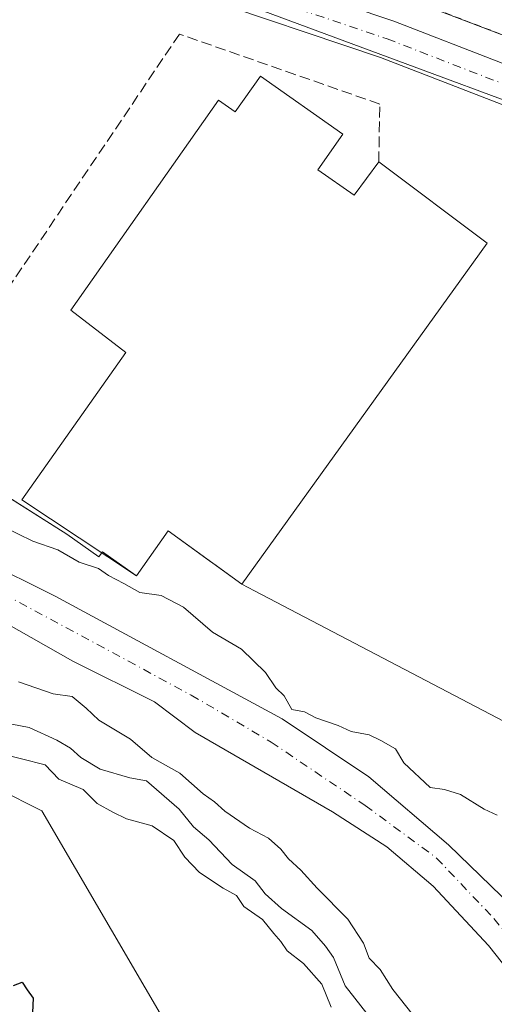
# Model space of a CAD drawing. Units: metres. Extents: x 562913 to 566337, y 4749537 to 4751886.
# Drawn here: x 565739 to 565813, y 4750320 to 4750473 of the extents above; entities that cross this region are included whole.
import ezdxf

# ---------------------------------------------------------------- set-up
doc = ezdxf.new("R2010")
doc.units = ezdxf.units.M
doc.header["$MEASUREMENT"] = 0
for name, pattern in [('DGN Style 2', [1.6480167562047852, 0.988810053722871, -0.6592067024819142]), ('DGN Style 3', [2.307223458686699, 1.648016756204785, -0.6592067024819142]), ('DGN Style 4', [2.6384748266838614, 1.318413404963828, -0.6592067024819142, 0.001648016756204785, -0.6592067024819142])]:
    doc.linetypes.add(name, pattern=pattern)
for name, color, linetype, lineweight in [('Arbolado forestal CxS', 92, 'Continuous', 0), ('Carretera de calzada única Cxs', 7, 'Continuous', 13), ('Carretera de calzada única eje', 7, 'DGN Style 4', 0), ('Corriente natural Cxs', 4, 'Continuous', 13), ('Corriente natural eje', 4, 'DGN Style 4', 0), ('Curva de nivel maestra', 30, 'Continuous', 30), ('Curva de nivel normal', 30, 'Continuous', 0), ('Edificación industrial Cxs', 135, 'Continuous', 13), ('Explanada Cxs', 7, 'Continuous', 0), ('Muro lineal', 1, 'DGN Style 3', 13), ('Núcleo urbano CxS', 7, 'Continuous', 0), ('Recinto industrial CxS', 135, 'Continuous', 0), ('Suelo desnudo CxS', 253, 'Continuous', 0), ('Valla', 7, 'DGN Style 2', 0)]:
    doc.layers.add(name, color=color, linetype=linetype, lineweight=lineweight)

msp = doc.modelspace()

# ---------------------------------------------------------------- linework, layer by layer
at = {"layer": 'Arbolado forestal CxS', "color": 92, "linetype": 'Continuous', "lineweight": 0}
for points in [[(565569.6958999997, 4750452.8005, 537.6276999999973), (565583.3542, 4750444.507900001, 537.6940000000031), (565598.1709000003, 4750443.185000001, 536.9790000000066), (565616.6918000003, 4750440.01, 537.1606999999931), (565683.1069999998, 4750419.9398, 538.4714999999997), (565721.7901, 4750408.2501, 537.2891999999993), (565746.2801000001, 4750392.8101, 537.8236999999936), (565751.2600999996, 4750389.280099999, 536.6496000000043), (565751.8300999999, 4750390.090100001, 536.8491000000067), (565757.0900999998, 4750386.360099999, 536.2204000000056), (565762.0201000003, 4750393.3201, 536.5225999999967), (565768.4278999995, 4750388.684900001, 536.5005999999995), (565769.4643999999, 4750387.935000001, 536.4759000000049), (565773.4801000003, 4750385.030099999, 536.3761999999988), (565775.4589000001, 4750383.995999999, 536.3944000000047), (565817.6201999999, 4750361.964299999, 535.9544000000024)], [(565616.6918000003, 4750440.01, 537.1606999999931), (565683.1069999998, 4750419.9398, 538.4714999999997), (565721.7901, 4750408.2501, 537.2891999999993), (565746.2801000001, 4750392.8101, 537.8236999999936), (565751.2600999996, 4750389.280099999, 536.6496000000043), (565751.8300999999, 4750390.090100001, 536.8491000000067), (565757.0900999998, 4750386.360099999, 536.2204000000056), (565762.0201000003, 4750393.3201, 536.5225999999967), (565768.4278999995, 4750388.684900001, 536.5005999999995), (565769.4643999999, 4750387.935000001, 536.4759000000049), (565773.4801000003, 4750385.030099999, 536.3761999999988), (565775.4589000001, 4750383.995999999, 536.3944000000047), (565817.6201999999, 4750361.964299999, 535.9544000000024)], [(565602.9135999996, 4750428.384299999, 532.8846000000049), (565611.7600999996, 4750427.7501, 533.071100000001), (565625.0000999998, 4750424.390100001, 533.9575000000041), (565630.8400999998, 4750423.350099999, 534.0568000000058), (565636.4401000004, 4750420.3101, 533.9657000000007), (565644.2801999999, 4750416.950099999, 533.5872999999992), (565653.6001000004, 4750415.270099999, 533.7590999999958), (565669.4801000003, 4750407.110099999, 532.797900000005), (565695.1601, 4750402.950099999, 533.171100000007), (565705.4401000004, 4750399.190099999, 533.0702000000019), (565713.8000999996, 4750396.470100001, 533.0144), (565732.9600999998, 4750388.870100001, 532.6132999999973), (565744.4401000004, 4750383.190099999, 533.2756999999983), (565779.7200999996, 4750364.1501, 533.2991000000038), (565793.2301000003, 4750355.110099999, 532.648000000001), (565805.5900999998, 4750344.550100001, 532.3430999999982), (565828.5900999998, 4750322.3101, 531.3427999999985)], [(565598.9697000004, 4750423.0836, 533.667100000006), (565603.2401000002, 4750422.390100001, 533.7632000000012), (565612.7200999996, 4750421.9901, 533.7684000000008), (565617.6501000002, 4750421.190099999, 533.8809000000037), (565622.5900999998, 4750419.300100001, 534.281099999993), (565625.9600999998, 4750417.590100001, 534.4530999999988), (565646.1700999998, 4750406.050100001, 534.7468999999984), (565650.8400999998, 4750404.390100001, 534.3559999999999), (565665.1201, 4750402.950099999, 532.8196000000025), (565689.4200999998, 4750398.110099999, 532.4483999999939), (565715.2801999999, 4750389.630100001, 532.3013000000064), (565723.8800999997, 4750386.290100001, 532.0737999999983), (565747.2001, 4750373.110099999, 532.167300000001), (565759.9200999998, 4750366.790100001, 531.6781000000046), (565766.2001, 4750361.9901, 531.8834999999963), (565787.5900999998, 4750349.670100001, 531.4447999999975), (565795.9901999999, 4750344.2501, 531.4284999999945), (565803.2200999996, 4750338.1501, 531.5126000000018), (565811.7901, 4750328.9101, 531.6376000000018), (565815.9501999998, 4750323.670100001, 531.710699999996)], [(565828.5900999998, 4750322.3101, 531.3427999999985), (565805.5900999998, 4750344.550100001, 532.3430999999982), (565793.2301000003, 4750355.110099999, 532.648000000001), (565779.7200999996, 4750364.1501, 533.2991000000038), (565744.4401000004, 4750383.190099999, 533.2756999999983), (565732.9600999998, 4750388.870100001, 532.6132999999973), (565713.8000999996, 4750396.470100001, 533.0144), (565705.4401000004, 4750399.190099999, 533.0702000000019), (565695.1601, 4750402.950099999, 533.171100000007), (565669.4801000003, 4750407.110099999, 532.797900000005), (565653.6001000004, 4750415.270099999, 533.7590999999958)], [(565650.8400999998, 4750404.390100001, 534.3559999999999), (565665.1201, 4750402.950099999, 532.8196000000025), (565689.4200999998, 4750398.110099999, 532.4483999999939), (565715.2801999999, 4750389.630100001, 532.3013000000064), (565723.8800999997, 4750386.290100001, 532.0737999999983), (565747.2001, 4750373.110099999, 532.167300000001), (565759.9200999998, 4750366.790100001, 531.6781000000046), (565766.2001, 4750361.9901, 531.8834999999963), (565787.5900999998, 4750349.670100001, 531.4447999999975), (565795.9901999999, 4750344.2501, 531.4284999999945), (565803.2200999996, 4750338.1501, 531.5126000000018), (565811.7901, 4750328.9101, 531.6376000000018), (565815.9501999998, 4750323.670100001, 531.710699999996)], [(565769.2540999996, 4750303.817299999, 548.3583000000071), (565742.3687000005, 4750349.824100001, 546.9334999999992), (565721.9753000002, 4750360.103900001, 546.9113999999972), (565675.4867000004, 4750382.2915, 538.6493999999948), (565659.0673000002, 4750391.382300001, 536.8362000000052), (565650.8652999997, 4750395.936100001, 536.9238000000041)], [(565760.1712999997, 4750210.183700001, 556.5957000000053), (565745.7817000002, 4750223.363500001, 555.7945999999939), (565730.5125000002, 4750237.033500001, 555.4155000000028), (565721.0926999999, 4750245.653700001, 555.5822000000044), (565717.0129000006, 4750255.673699999, 555.3729000000021), (565712.2834999999, 4750268.7435, 554.7032000000036), (565706.5236999998, 4750287.2733, 553.9015000000073), (565702.6942999996, 4750298.823100001, 553.4565000000002), (565699.8746999997, 4750309.992900001, 552.7505999999995), (565698.0846999995, 4750316.213099999, 551.390400000004), (565694.7651000004, 4750322.9331, 549.0298000000039), (565688.7653000001, 4750337.012900001, 544.0175000000017), (565685.1854999998, 4750347.162699999, 542.5476000000053), (565677.6662999997, 4750358.3225, 546.4694000000018), (565670.3964999998, 4750371.772700001, 544.2691000000051), (565662.4971000003, 4750384.5823, 538.2370999999986), (565659.0673000002, 4750391.382300001, 536.8362000000052), (565675.4867000004, 4750382.2915, 538.6493999999948), (565721.9753000002, 4750360.103900001, 546.9113999999972), (565742.3687000005, 4750349.824100001, 546.9334999999992), (565769.2540999996, 4750303.817299999, 548.3583000000071), (565796.5997000001, 4750271.360500001, 549.2676999999967), (565817.8120999997, 4750259.101100001, 547.7491000000009)], [(565659.0673000002, 4750391.382300001, 536.8362000000052), (565675.4867000004, 4750382.2915, 538.6493999999948), (565721.9753000002, 4750360.103900001, 546.9113999999972), (565742.3687000005, 4750349.824100001, 546.9334999999992), (565769.2540999996, 4750303.817299999, 548.3583000000071), (565796.5997000001, 4750271.360500001, 549.2676999999967), (565817.8120999997, 4750259.101100001, 547.7491000000009), (565839.0025000004, 4750249.596899999, 548.0791000000027), (565874.6964999996, 4750238.509099999, 545.945000000007), (565923.1892999997, 4750230.823899999, 542.2768999999971), (565955.6514999997, 4750223.208900001, 538.2630000000064), (565975.1357000005, 4750218.188300001, 535.0084999999963), (565994.2670999998, 4750206.2367, 534.2501000000047), (566019.3761, 4750185.917500001, 533.1505000000034), (566071.4040999999, 4750139.9615, 531.8208000000013), (566106.3082999997, 4750091.7347, 536.1502000000038), (566140.5160999997, 4750071.500299999, 543.7191000000021), (566163.5937000001, 4750061.1865, 545.6095000000059), (566188.0455, 4750045.819499999, 548.9689000000071), (566219.8995000003, 4750028.387900001, 546.5555000000022), (566272.0639000004, 4750004.5889, 542.148000000001), (566299.1858999999, 4749982.9255, 545.9492000000029), (566313.1341000004, 4749955.0689, 547.7416999999987), (566332.9623999996, 4749947.899700001, 547.4691000000021)], [(565659.0673000002, 4750391.382300001, 536.8362000000052), (565675.4867000004, 4750382.2915, 538.6493999999948), (565721.9753000002, 4750360.103900001, 546.9113999999972), (565742.3687000005, 4750349.824100001, 546.9334999999992), (565769.2540999996, 4750303.817299999, 548.3583000000071), (565796.5997000001, 4750271.360500001, 549.2676999999967), (565817.8120999997, 4750259.101100001, 547.7491000000009), (565839.0025000004, 4750249.596899999, 548.0791000000027), (565874.6964999996, 4750238.509099999, 545.945000000007), (565923.1892999997, 4750230.823899999, 542.2768999999971), (565955.6514999997, 4750223.208900001, 538.2630000000064), (565975.1357000005, 4750218.188300001, 535.0084999999963), (565994.2670999998, 4750206.2367, 534.2501000000047), (566019.3761, 4750185.917500001, 533.1505000000034), (566071.4040999999, 4750139.9615, 531.8208000000013), (566106.3082999997, 4750091.7347, 536.1502000000038), (566140.5160999997, 4750071.500299999, 543.7191000000021), (566163.5937000001, 4750061.1865, 545.6095000000059), (566188.0455, 4750045.819499999, 548.9689000000071), (566219.8995000003, 4750028.387900001, 546.5555000000022), (566272.0639000004, 4750004.5889, 542.148000000001), (566299.1858999999, 4749982.9255, 545.9492000000029), (566313.1341000004, 4749955.0689, 547.7416999999987), (566332.9623999996, 4749947.899700001, 547.4691000000021)]]:
    msp.add_polyline3d(points, dxfattribs=at)
at = {"layer": 'Carretera de calzada única Cxs', "color": 7, "linetype": 'Continuous', "lineweight": 13}
for points in [[(565959.0255000005, 4750397.0053, 534.9765999999945), (565941.5916999998, 4750408.3137, 535.0795000000071), (565923.0965, 4750417.0911, 535.2237000000023), (565897.3397000004, 4750427.9943, 535.3815000000031), (565866.2774999999, 4750439.563300001, 535.7085999999981), (565828.6360999999, 4750453.8575, 537.1717999999964), (565795.0340999998, 4750466.854499999, 536.2847000000038), (565766.0635000002, 4750476.6163, 536.4937000000064), (565747.5141000003, 4750480.3891, 536.6524999999965), (565748.7099000001, 4750486.2687, 536.8420000000042), (565748.9565000003, 4750486.2075, 536.8592999999964), (565767.6255000001, 4750482.421499999, 537.3190999999933), (565797.0752999998, 4750472.4981, 536.380999999994), (565830.7833000004, 4750459.460100001, 539.638300000006), (565868.3897000002, 4750445.179300001, 535.7369999999937), (565899.5573000005, 4750433.570900001, 535.3644000000058), (565925.5532999998, 4750422.566500001, 536.5371000000014), (565944.5232999995, 4750413.563899999, 535.1463999999978), (565962.3321000002, 4750402.0121, 535.0565999999963)], [(565748.7099000001, 4750486.2687, 536.8420000000042), (565748.9565000003, 4750486.2075, 536.8592999999964), (565767.6255000001, 4750482.421499999, 537.3190999999933), (565797.0752999998, 4750472.4981, 536.380999999994), (565830.7833000004, 4750459.460100001, 539.638300000006), (565868.3897000002, 4750445.179300001, 535.7369999999937), (565899.5573000005, 4750433.570900001, 535.3644000000058), (565925.5532999998, 4750422.566500001, 536.5371000000014), (565944.5232999995, 4750413.563899999, 535.1463999999978), (565962.3321000002, 4750402.0121, 535.0565999999963), (565990.4817000004, 4750383.0865, 534.8071999999956), (566017.1601, 4750364.1895, 534.7256000000052), (566044.1114999996, 4750345.799100001, 534.0200000000041), (566080.6353000002, 4750321.502699999, 533.5467999999964), (566106.2078999998, 4750303.713099999, 533.0878999999986), (566134.6107000001, 4750284.354900001, 534.3074999999953), (566188.5878999997, 4750247.6821, 532.749299999996), (566224.7795000002, 4750222.919500001, 532.432799999995), (566267.8085000003, 4750193.8629, 531.9541999999929), (566317.4625000004, 4750159.438300001, 530.2915000000066), (566330.9992000004, 4750151.025699999, 530.270399999994)], [(566325.6797000002, 4750146.921800001, 529.6499999999943), (566314.1436999999, 4750154.438300001, 529.8910999999935), (566264.4203000005, 4750188.9111, 530.7326999999932), (566221.4064999997, 4750217.9573, 531.4958999999944), (566185.2078999998, 4750242.7247, 532.2737000000052), (566131.2351000002, 4750279.394500001, 533.7578999999969), (566102.8051000005, 4750298.771299999, 533.811400000006), (566077.2600999996, 4750316.5417, 533.4541999999929), (566040.7588999998, 4750340.823100001, 535.9422999999952), (566013.7348999997, 4750359.262900001, 535.9296999999933), (565987.0733000003, 4750378.1481, 535.0074000000022), (565959.0255000005, 4750397.0053, 534.9765999999945), (565941.5916999998, 4750408.3137, 535.0795000000071), (565923.0965, 4750417.0911, 535.2237000000023), (565897.3397000004, 4750427.9943, 535.3815000000031), (565866.2774999999, 4750439.563300001, 535.7085999999981), (565828.6360999999, 4750453.8575, 537.1717999999964), (565795.0340999998, 4750466.854499999, 536.2847000000038), (565766.0635000002, 4750476.6163, 536.4937000000064), (565747.5141000003, 4750480.3891, 536.6524999999965)]]:
    msp.add_polyline3d(points, dxfattribs=at)
at = {"layer": 'Carretera de calzada única eje', "color": 7, "linetype": 'DGN Style 4', "lineweight": 0}
msp.add_polyline3d([(565748.1120999996, 4750483.3289, 536.6674000000058), (565766.8444999997, 4750479.584899999, 536.7670000000071), (565796.0547000002, 4750469.742500001, 536.3027000000002), (565829.7096999995, 4750456.7249, 538.2266999999993), (565867.3334999997, 4750442.4373, 535.5142000000051), (565898.4484999999, 4750430.8487, 535.3503999999957), (565924.3249000004, 4750419.894900001, 535.5972999999941), (565943.0575000001, 4750411.004899999, 535.0501999999979), (565960.6787, 4750399.5747, 534.9983999999968), (565988.7774999999, 4750380.683499999, 534.766499999998), (566015.4474999999, 4750361.792300001, 534.5448999999935), (566042.4351000004, 4750343.3771, 533.6781999999948), (566078.9477000004, 4750319.088300001, 533.2819000000018), (566104.5065000001, 4750301.308300001, 533.2125999999989), (566132.9228999997, 4750281.9409, 532.957899999994), (566186.8979000002, 4750245.269500001, 532.2073999999993), (566223.0928999997, 4750220.5045, 531.7050000000017), (566266.1142999995, 4750191.4531, 530.855899999995), (566315.8031000001, 4750157.0043, 529.9477999999945), (566331.0355000002, 4750147.2663, 529.6918000000006)], dxfattribs=at)
at = {"layer": 'Corriente natural Cxs', "color": 4, "linetype": 'Continuous', "lineweight": 13}
for points in [[(565564.4401000004, 4750434.3101, 534.0016000000032), (565569.5601000004, 4750430.3101, 534.0213999999978), (565572.6001000004, 4750428.470100001, 534.0007999999943), (565579.3601000002, 4750429.270099999, 534.0758999999962), (565589.4401000004, 4750429.350099999, 533.5265999999974), (565611.7600999996, 4750427.7501, 533.071100000001), (565625.0000999998, 4750424.390100001, 533.9575000000041), (565630.8400999998, 4750423.350099999, 534.0568000000058), (565636.4401000004, 4750420.3101, 533.9657000000007), (565644.2801000001, 4750416.950099999, 533.5872999999992), (565653.6001000004, 4750415.270099999, 533.7590999999958), (565669.4801000003, 4750407.110099999, 532.797900000005), (565695.1601, 4750402.950099999, 533.171100000007), (565705.4401000004, 4750399.190099999, 533.0702000000019), (565713.8000999996, 4750396.470100001, 533.0144), (565732.9600999998, 4750388.870100001, 532.6132999999973), (565744.4401000004, 4750383.190099999, 533.2756999999983), (565779.7200999996, 4750364.1501, 533.2991000000038), (565793.2301000003, 4750355.110099999, 532.648000000001), (565805.5900999998, 4750344.550100001, 532.3430999999982), (565828.5900999998, 4750322.3101, 531.3427999999985)], [(565564.4401000004, 4750434.3101, 534.0016000000032), (565569.5601000004, 4750430.3101, 534.0213999999978), (565572.6001000004, 4750428.470100001, 534.0007999999943), (565579.3601000002, 4750429.270099999, 534.0758999999962), (565589.4401000004, 4750429.350099999, 533.5265999999974), (565611.7600999996, 4750427.7501, 533.071100000001), (565625.0000999998, 4750424.390100001, 533.9575000000041), (565630.8400999998, 4750423.350099999, 534.0568000000058), (565636.4401000004, 4750420.3101, 533.9657000000007), (565644.2801000001, 4750416.950099999, 533.5872999999992), (565653.6001000004, 4750415.270099999, 533.7590999999958), (565669.4801000003, 4750407.110099999, 532.797900000005), (565695.1601, 4750402.950099999, 533.171100000007), (565705.4401000004, 4750399.190099999, 533.0702000000019), (565713.8000999996, 4750396.470100001, 533.0144), (565732.9600999998, 4750388.870100001, 532.6132999999973), (565744.4401000004, 4750383.190099999, 533.2756999999983), (565779.7200999996, 4750364.1501, 533.2991000000038), (565793.2301000003, 4750355.110099999, 532.648000000001), (565805.5900999998, 4750344.550100001, 532.3430999999982), (565828.5900999998, 4750322.3101, 531.3427999999985)], [(565815.9501, 4750323.670100001, 531.710699999996), (565811.7901, 4750328.9101, 531.6376000000018), (565803.2200999996, 4750338.1501, 531.5126000000018), (565795.9901000002, 4750344.2501, 531.4284999999945), (565787.5900999998, 4750349.670100001, 531.4447999999975), (565766.2001, 4750361.9901, 531.8834999999963), (565759.9200999998, 4750366.790100001, 531.6781000000046), (565747.2001, 4750373.110099999, 532.167300000001), (565723.8800999997, 4750386.290100001, 532.0737999999983), (565715.2801000001, 4750389.630100001, 532.3013999999966), (565689.4200999998, 4750398.110099999, 532.4483999999939), (565665.1201, 4750402.950099999, 532.8196000000025), (565650.8400999998, 4750404.390100001, 534.3559999999999), (565646.1700999998, 4750406.050100001, 534.7468999999984), (565625.9600999998, 4750417.590100001, 534.4530999999988), (565622.5900999998, 4750419.300100001, 534.281099999993), (565617.6501000002, 4750421.190099999, 533.8809000000037), (565612.7200999996, 4750421.9901, 533.7684000000008), (565603.2401000002, 4750422.390100001, 533.7632000000012), (565593.8800999997, 4750423.9101, 533.5918999999994), (565577.6801000005, 4750423.030099999, 533.8772000000026), (565569.4801000003, 4750423.590100001, 534.1901000000071), (565566.8901000004, 4750424.0601, 534.1898999999976), (565562.2401000002, 4750426.0701, 534.0494999999937)], [(565815.9501, 4750323.670100001, 531.710699999996), (565811.7901, 4750328.9101, 531.6376000000018), (565803.2200999996, 4750338.1501, 531.5126000000018), (565795.9901000002, 4750344.2501, 531.4284999999945), (565787.5900999998, 4750349.670100001, 531.4447999999975), (565766.2001, 4750361.9901, 531.8834999999963), (565759.9200999998, 4750366.790100001, 531.6781000000046), (565747.2001, 4750373.110099999, 532.167300000001), (565723.8800999997, 4750386.290100001, 532.0737999999983), (565715.2801000001, 4750389.630100001, 532.3013999999966), (565689.4200999998, 4750398.110099999, 532.4483999999939), (565665.1201, 4750402.950099999, 532.8196000000025), (565650.8400999998, 4750404.390100001, 534.3559999999999), (565646.1700999998, 4750406.050100001, 534.7468999999984), (565625.9600999998, 4750417.590100001, 534.4530999999988), (565622.5900999998, 4750419.300100001, 534.281099999993), (565617.6501000002, 4750421.190099999, 533.8809000000037), (565612.7200999996, 4750421.9901, 533.7684000000008), (565603.2401000002, 4750422.390100001, 533.7632000000012), (565593.8800999997, 4750423.9101, 533.5918999999994), (565577.6801000005, 4750423.030099999, 533.8772000000026), (565569.4801000003, 4750423.590100001, 534.1901000000071), (565566.8901000004, 4750424.0601, 534.1898999999976), (565562.2401000002, 4750426.0701, 534.0494999999937)]]:
    msp.add_polyline3d(points, dxfattribs=at)
at = {"layer": 'Corriente natural eje', "color": 4, "linetype": 'DGN Style 4', "lineweight": 0}
msp.add_polyline3d([(565701.1791000003, 4750397.485900001, 532.3947000000044), (565702.9243999999, 4750396.9353, 532.449299999993), (565712.0701000001, 4750394.050100001, 532.203999999998), (565725.4301000005, 4750388.970100001, 531.9410999999964), (565736.4801000003, 4750383.4901, 533.401199999993), (565765.6001000004, 4750367.8201, 531.6123999999982), (565778.0201000003, 4750360.5101, 531.902900000001), (565792.6501000002, 4750350.6601, 531.4036000000051), (565803.7401000002, 4750342.5101, 531.3843000000053), (565812.6501000002, 4750333.110099999, 531.1959000000061), (565820.6101000002, 4750323.4101, 531.2562999999936), (565829.0401, 4750311.770099999, 531.6215999999986), (565839.1700999998, 4750298.700099999, 531.3353999999963), (565847.4501, 4750290.6501, 532.1828999999998), (565850.5165999997, 4750288.7917, 531.7495000000055)], dxfattribs=at)
at = {"layer": 'Curva de nivel maestra', "color": 30, "linetype": 'Continuous', "lineweight": 30, "elevation": 550, "flags": 128}
msp.add_lwpolyline([(565738, 4750322.720100001), (565739.3499999996, 4750323.210100001), (565740.0899999999, 4750322.0101), (565741.04, 4750320.720100001), (565740.9299999997, 4750318.520099999)], dxfattribs=at)
at = {"layer": 'Curva de nivel normal', "color": 30, "linetype": 'Continuous', "lineweight": 0, "flags": 128}
for points, elevation in [([(565813.1799999997, 4750349.180000001), (565811.1299999999, 4750350.109999999), (565807.4400000004, 4750352.4), (565804.9699999997, 4750353.140000001), (565802.7300000004, 4750353.439999999), (565798.6699999999, 4750357.300000001), (565797.3799999999, 4750359.449999999), (565795.0899999999, 4750360.75), (565793.29, 4750361.619999999), (565790.4699999997, 4750362.140000001), (565788.4299999997, 4750363.100000001), (565784.9600000001, 4750364.300000001), (565783.2199999997, 4750365.220000001), (565781.2699999996, 4750365.600000001), (565780.0599999996, 4750367.720000001), (565778.7400000002, 4750368.960000001), (565777.1399999997, 4750371.34), (565773.4000000004, 4750374.949999999), (565768.9000000004, 4750377.57), (565764.3799999999, 4750381.470000001), (565760.9100000003, 4750383.300000001), (565757.6299999999, 4750383.730000001), (565755.1500000004, 4750385.15), (565752.7400000002, 4750386.4), (565751.1699999999, 4750387.5), (565748.1900000004, 4750388.470000001), (565744.8600000005, 4750390.369999999), (565741, 4750391.710000001), (565736.3300000001, 4750394)], 535), ([(565802.0899999999, 4750315.619999999), (565796.9199999999, 4750322.060000001), (565795, 4750325.199999999), (565793.2400000002, 4750326.960000001), (565792.3700000001, 4750329.26), (565789.9699999997, 4750333.029999999), (565785.1600000003, 4750337.82), (565782.6399999997, 4750340.640000001), (565780.7100000001, 4750342.380000001), (565779.5599999996, 4750343.9), (565777.6100000005, 4750345.57), (565774.6399999997, 4750347.17), (565770.8200000003, 4750349.779999999), (565769.2300000004, 4750351.230000001), (565767.4699999997, 4750352.470000001), (565763.8499999996, 4750355.67), (565759.5, 4750358.130000001), (565756.1600000003, 4750360.99), (565751.2300000004, 4750363.9), (565749.2599999999, 4750365.779999999), (565747.0999999996, 4750367.58), (565744.1399999997, 4750368.029999999), (565738.7800000003, 4750369.869999999)], 535), ([(565730.6500000004, 4750364.65), (565740.3899999997, 4750362.789999999), (565744.7199999997, 4750360.800000001), (565746.8600000005, 4750359.58), (565748.4299999997, 4750358.100000001), (565751.4600000001, 4750356.310000001), (565756.0599999996, 4750354.939999999), (565758.6600000003, 4750354.49), (565763.75, 4750350.09), (565765.9600000001, 4750347.359999999), (565768.3200000003, 4750345.350000001), (565771.9600000001, 4750341.5), (565775.5199999996, 4750338.980000001), (565777.0899999999, 4750336.92), (565779.6200000001, 4750334.65), (565784.3700000001, 4750331.25), (565786.5, 4750328.810000001), (565787.7300000004, 4750327.060000001), (565789.5599999996, 4750322.67), (565793.4800000004, 4750317.640000001)], 540), ([(565787.3600000005, 4750319.33), (565785.8899999997, 4750322.9), (565783.0700000003, 4750326.140000001), (565780.5199999996, 4750328.100000001), (565779.5499999998, 4750329.550000001), (565778.4600000001, 4750330.789999999), (565776.6699999999, 4750332.970000001), (565773.7999999998, 4750335), (565772.6500000004, 4750336.680000001), (565770.5599999996, 4750337.810000001), (565766.8799999999, 4750340.27), (565764.6200000001, 4750342.619999999), (565762.9100000003, 4750345.24), (565759.5599999996, 4750347.49), (565755.5700000003, 4750348.600000001), (565753.4000000004, 4750349.65), (565750.9800000004, 4750350.980000001), (565748.79, 4750353.130000001), (565745.0199999996, 4750354.77), (565742.9000000004, 4750356.980000001), (565739.2400000002, 4750357.92), (565730.4299999997, 4750360.16)], 545)]:
    msp.add_lwpolyline(points, dxfattribs=dict(at, elevation=elevation))
at = {"layer": 'Edificación industrial Cxs', "color": 135, "linetype": 'Continuous', "lineweight": 13, "elevation": 546.031799999997, "flags": 128}
msp.add_lwpolyline([(565776.3501000004, 4750463.970100001), (565789.1801000005, 4750454.940099999), (565785.3000999996, 4750449.420100001), (565790.9401000004, 4750445.460100001), (565794.7600999996, 4750450.630100001), (565811.6300999997, 4750437.9901), (565773.4801000003, 4750385.030099999), (565762.0201000003, 4750393.3201), (565757.0900999998, 4750386.360099999), (565739.2813999997, 4750398.1239), (565755.4501, 4750421.050100001), (565746.8800999997, 4750427.610099999), (565769.8400999998, 4750460.2401), (565772.4401000004, 4750458.4101)], close=True, dxfattribs=at)
at = {"layer": 'Edificación industrial Cxs', "color": 135, "linetype": 'Continuous', "lineweight": 13}
for points in [[(565794.7600999996, 4750450.630100001, 540.0728999999993), (565811.6300999997, 4750437.9901, 542.7554999999993), (565773.4801000003, 4750385.030099999, 542.8366999999998), (565762.0201000003, 4750393.3201, 542.803899999999), (565757.0900999998, 4750386.360099999, 542.6294999999955), (565739.2813999997, 4750398.1239, 539.354600000006), (565755.4501, 4750421.050100001, 546.031799999997), (565746.8800999997, 4750427.610099999, 542.1377000000066), (565769.8400999998, 4750460.2401, 540.7967000000062), (565772.4401000004, 4750458.4101, 545.2041000000027), (565776.3501000004, 4750463.970100001, 539.6870000000055)], [(565776.3501000004, 4750463.970100001, 539.6870000000055), (565789.1801000005, 4750454.940099999, 540.3319999999949), (565785.3000999996, 4750449.420100001, 545.1465999999928), (565790.9401000004, 4750445.460100001, 543.7844999999943), (565794.7600999996, 4750450.630100001, 540.0728999999993)]]:
    msp.add_polyline3d(points, dxfattribs=at)
at = {"layer": 'Explanada Cxs', "color": 7, "linetype": 'Continuous', "lineweight": 0, "extrusion": (0.01980153038478667, -0.007546135464497366, 0.999775452406175), "elevation": -24106.69648514012, "flags": 128}
msp.add_lwpolyline([(4640545.252712195, 1162644.803146477), (4640545.252712196, 1162738.419790096)], dxfattribs=at)
at = {"layer": 'Explanada Cxs', "color": 7, "linetype": 'Continuous', "lineweight": 0}
msp.add_polyline3d([(565874.4401000004, 4750463.530099999, 536.8365000000049), (565866.3601000002, 4750450.4301, 535.9464000000007), (565778.9001000002, 4750483.7601, 537.9302000000025), (565780.7500999998, 4750490.1801, 537.7200000000012), (565781.2901, 4750491.8201, 537.8723000000027), (565781.9501, 4750493.4101, 537.684699999998), (565782.7200999996, 4750494.950099999, 537.3983000000007), (565783.6101000002, 4750496.4301, 537.1732000000047), (565784.6001000004, 4750497.8301, 536.9355000000069), (565785.7001, 4750499.1601, 536.7029999999941), (565786.8901000004, 4750500.4101, 536.5546999999933), (565788.1700999998, 4750501.5601, 536.5016000000032), (565789.5401, 4750502.610099999, 536.4956999999995), (565790.9801000003, 4750503.550100001, 536.6601999999984), (565792.4801000003, 4750504.390100001, 536.7782000000007), (565818.6700999998, 4750494.640100001, 535.9109999999928), (565823.7401000002, 4750485.9901, 536.9692000000068), (565828.0601000004, 4750483.520099999, 537.2792000000045), (565833.8701, 4750480.9301, 535.9450999999972), (565836.0900999998, 4750476.7301, 535.4713000000047), (565840.2901, 4750473.770099999, 535.5742000000029)], close=True, dxfattribs=at)
at = {"layer": 'Muro lineal', "color": 1, "linetype": 'DGN Style 3', "lineweight": 13}
msp.add_polyline3d([(565794.7600999996, 4750450.630100001, 540.0728999999993), (565794.9101, 4750459.620100001, 537.2167999999947), (565763.7801000001, 4750470.5001, 536.9700000000012), (565721.7901, 4750408.2501, 541.0816999999952)], dxfattribs=at)
at = {"layer": 'Núcleo urbano CxS', "color": 7, "linetype": 'Continuous', "lineweight": 0, "extrusion": (0.08396287801481103, 0.2034621393593758, 0.9754759827708603), "elevation": 1014569.063547446, "flags": 128}
msp.add_lwpolyline([(1289232.684539444, -4493975.742840084), (1289193.518845673, -4493977.88817104), (1289192.472696957, -4493977.931003383), (1289188.220928278, -4493978.088171488), (1289042.682299442, -4493983.552262745)], dxfattribs=at)
at = {"layer": 'Núcleo urbano CxS', "color": 7, "linetype": 'Continuous', "lineweight": 0}
for points in [[(565740.0846999995, 4750487.7215, 536.6707000000024), (565876.6507000001, 4750437.128900001, 535.4602000000014), (565817.6201999999, 4750361.964299999, 535.9544000000024), (565775.4589000001, 4750383.995999999, 536.3944000000047), (565773.4801000003, 4750385.030099999, 536.3761999999988), (565769.4643999999, 4750387.935000001, 536.4759000000049), (565768.4278999995, 4750388.684900001, 536.5005999999995), (565762.0201000003, 4750393.3201, 536.5225999999967), (565757.0900999998, 4750386.360099999, 536.2204000000056), (565751.8300999999, 4750390.090100001, 536.8491000000067), (565751.2600999996, 4750389.280099999, 536.6496000000043), (565746.2801000001, 4750392.8101, 537.8236999999936), (565721.7901, 4750408.2501, 537.2891999999993), (565683.1069999998, 4750419.9398, 538.4714999999997), (565616.6918000003, 4750440.01, 537.1606999999931), (565598.1709000003, 4750443.185000001, 536.9790000000066), (565583.3542, 4750444.507900001, 537.6940000000031), (565569.6958999997, 4750452.8005, 537.6276999999973), (565568.5374999996, 4750453.503799999, 537.4226999999955), (565560.3354000002, 4750466.732899999, 537.8975999999967)], [(565953.7440999999, 4750400.8431, 534.975099999996), (565939.7319, 4750410.0755, 535.0138000000006), (565907.3576999997, 4750425.9801, 535.2535999999964), (565877.4537000004, 4750436.838300001, 535.4562000000005), (565876.6507000001, 4750437.128900001, 535.4602000000014), (565740.0846999995, 4750487.7215, 536.6707000000024)], [(565569.6958999997, 4750452.8005, 537.6276999999973), (565583.3542, 4750444.507900001, 537.6940000000031), (565598.1709000003, 4750443.185000001, 536.9790000000066), (565616.6918000003, 4750440.01, 537.1606999999931), (565683.1069999998, 4750419.9398, 538.4714999999997), (565721.7901, 4750408.2501, 537.2891999999993), (565746.2801000001, 4750392.8101, 537.8236999999936), (565751.2600999996, 4750389.280099999, 536.6496000000043), (565751.8300999999, 4750390.090100001, 536.8491000000067), (565757.0900999998, 4750386.360099999, 536.2204000000056), (565762.0201000003, 4750393.3201, 536.5225999999967), (565768.4278999995, 4750388.684900001, 536.5005999999995), (565769.4643999999, 4750387.935000001, 536.4759000000049), (565773.4801000003, 4750385.030099999, 536.3761999999988), (565775.4589000001, 4750383.995999999, 536.3944000000047), (565817.6201999999, 4750361.964299999, 535.9544000000024)]]:
    msp.add_polyline3d(points, dxfattribs=at)
at = {"layer": 'Recinto industrial CxS', "color": 135, "linetype": 'Continuous', "lineweight": 0, "extrusion": (0.5176125224859498, 0.5065094203018137, 0.6895835581793209), "elevation": 2699332.584366248, "flags": 128}
msp.add_lwpolyline([(2999557.841288641, -2569534.647637927), (2999564.186076513, -2569532.97891413), (2999564.14724376, -2569532.674857052)], dxfattribs=at)
at = {"layer": 'Recinto industrial CxS', "color": 135, "linetype": 'Continuous', "lineweight": 0, "extrusion": (-0.4631329081153551, -0.8862888401669486, 3.487318949861647e-05), "elevation": -4472241.536915976, "flags": 128}
msp.add_lwpolyline([(-1698566.393632974, 692.7448270217176), (-1698571.109806597, 692.3215270213672), (-1698618.680501594, 696.9659270242795), (-1698620.913215693, 698.7980270253931)], dxfattribs=at)
at = {"layer": 'Recinto industrial CxS', "color": 135, "linetype": 'Continuous', "lineweight": 0}
for points in [[(565817.6201999999, 4750361.964299999, 536.3601999999955), (565775.4589000001, 4750383.995999999, 541.0046000000002), (565773.4801000003, 4750385.030099999, 542.8366999999998), (565769.4643999999, 4750387.935000001, 541.9839000000065), (565768.4277999997, 4750388.684900001, 541.9296000000032), (565762.0201000003, 4750393.3201, 542.803899999999), (565757.0900999998, 4750386.360099999, 542.6294999999955), (565751.8300999999, 4750390.090100001, 543.8380000000034), (565751.2600999996, 4750389.280099999, 544.8815999999933), (565746.2801000001, 4750392.8101, 543.6389000000054), (565721.7901, 4750408.2501, 541.0816999999952), (565683.1069999998, 4750419.9398, 545.5500999999931), (565616.6918000003, 4750440.01, 546.7967999999964), (565598.1709000003, 4750443.185000001, 543.0048999999999), (565583.3542, 4750444.507900001, 540.5608999999968), (565569.6958999997, 4750452.8005, 545.3806000000042), (565568.5374999996, 4750453.503799999, 545.5678999999947), (565560.3354000002, 4750466.732899999, 544.4328999999998)], [(565751.7073999997, 4750389.9157, 544.0581999999995), (565751.2600999996, 4750389.280099999, 544.8815999999933), (565746.2801000001, 4750392.8101, 543.6389000000054), (565727.6568, 4750404.5514, 541.8271999999997)], [(565773.4801000003, 4750385.030099999, 542.8366999999998), (565769.4643999999, 4750387.935000001, 541.9839000000065), (565768.4277999997, 4750388.684900001, 541.9296000000032), (565762.0201000003, 4750393.3201, 542.803899999999), (565757.0900999998, 4750386.360099999, 542.6294999999955)]]:
    msp.add_polyline3d(points, dxfattribs=at)
at = {"layer": 'Suelo desnudo CxS', "color": 253, "linetype": 'Continuous', "lineweight": 0}
for points in [[(565564.4401000004, 4750434.3101, 534.0016000000032), (565565.0926999999, 4750433.8003, 534.0031000000017), (565569.5601000004, 4750430.3101, 534.0213999999978), (565572.6001000004, 4750428.470100001, 534.0007999999943), (565579.3602, 4750429.270099999, 534.0758999999962), (565589.4401000004, 4750429.350099999, 533.5265999999974), (565602.9135999996, 4750428.384299999, 532.8846000000049), (565611.7600999996, 4750427.7501, 533.071100000001), (565625.0000999998, 4750424.390100001, 533.9575000000041), (565630.8400999998, 4750423.350099999, 534.0568000000058), (565636.4401000004, 4750420.3101, 533.9657000000007), (565644.2801999999, 4750416.950099999, 533.5872999999992), (565653.6001000004, 4750415.270099999, 533.7590999999958), (565669.4801000003, 4750407.110099999, 532.797900000005), (565695.1601, 4750402.950099999, 533.171100000007), (565705.4401000004, 4750399.190099999, 533.0702000000019), (565713.8000999996, 4750396.470100001, 533.0144), (565732.9600999998, 4750388.870100001, 532.6132999999973), (565744.4401000004, 4750383.190099999, 533.2756999999983), (565779.7200999996, 4750364.1501, 533.2991000000038), (565793.2301000003, 4750355.110099999, 532.648000000001), (565805.5900999998, 4750344.550100001, 532.3430999999982), (565828.5900999998, 4750322.3101, 531.3427999999985)], [(565602.9135999996, 4750428.384299999, 532.8846000000049), (565611.7600999996, 4750427.7501, 533.071100000001), (565625.0000999998, 4750424.390100001, 533.9575000000041), (565630.8400999998, 4750423.350099999, 534.0568000000058), (565636.4401000004, 4750420.3101, 533.9657000000007), (565644.2801999999, 4750416.950099999, 533.5872999999992), (565653.6001000004, 4750415.270099999, 533.7590999999958), (565669.4801000003, 4750407.110099999, 532.797900000005), (565695.1601, 4750402.950099999, 533.171100000007), (565705.4401000004, 4750399.190099999, 533.0702000000019), (565713.8000999996, 4750396.470100001, 533.0144), (565732.9600999998, 4750388.870100001, 532.6132999999973), (565744.4401000004, 4750383.190099999, 533.2756999999983), (565779.7200999996, 4750364.1501, 533.2991000000038), (565793.2301000003, 4750355.110099999, 532.648000000001), (565805.5900999998, 4750344.550100001, 532.3430999999982), (565828.5900999998, 4750322.3101, 531.3427999999985)], [(565598.9697000004, 4750423.0836, 533.667100000006), (565603.2401000002, 4750422.390100001, 533.7632000000012), (565612.7200999996, 4750421.9901, 533.7684000000008), (565617.6501000002, 4750421.190099999, 533.8809000000037), (565622.5900999998, 4750419.300100001, 534.281099999993), (565625.9600999998, 4750417.590100001, 534.4530999999988), (565646.1700999998, 4750406.050100001, 534.7468999999984), (565650.8400999998, 4750404.390100001, 534.3559999999999), (565665.1201, 4750402.950099999, 532.8196000000025), (565689.4200999998, 4750398.110099999, 532.4483999999939), (565715.2801999999, 4750389.630100001, 532.3013000000064), (565723.8800999997, 4750386.290100001, 532.0737999999983), (565747.2001, 4750373.110099999, 532.167300000001), (565759.9200999998, 4750366.790100001, 531.6781000000046), (565766.2001, 4750361.9901, 531.8834999999963), (565787.5900999998, 4750349.670100001, 531.4447999999975), (565795.9901999999, 4750344.2501, 531.4284999999945), (565803.2200999996, 4750338.1501, 531.5126000000018), (565811.7901, 4750328.9101, 531.6376000000018), (565815.9501999998, 4750323.670100001, 531.710699999996)], [(565815.9501999998, 4750323.670100001, 531.710699999996), (565811.7901, 4750328.9101, 531.6376000000018), (565803.2200999996, 4750338.1501, 531.5126000000018), (565795.9901999999, 4750344.2501, 531.4284999999945), (565787.5900999998, 4750349.670100001, 531.4447999999975), (565766.2001, 4750361.9901, 531.8834999999963), (565759.9200999998, 4750366.790100001, 531.6781000000046), (565747.2001, 4750373.110099999, 532.167300000001), (565723.8800999997, 4750386.290100001, 532.0737999999983), (565715.2801999999, 4750389.630100001, 532.3013000000064), (565689.4200999998, 4750398.110099999, 532.4483999999939), (565665.1201, 4750402.950099999, 532.8196000000025), (565650.8400999998, 4750404.390100001, 534.3559999999999)]]:
    msp.add_polyline3d(points, dxfattribs=at)
at = {"layer": 'Valla', "color": 7, "linetype": 'DGN Style 2', "lineweight": 0}
msp.add_polyline3d([(565725.6401000004, 4750503.5801, 545.7163), (565744.9200999998, 4750496.710100001, 539.4245999999986), (565778.9001000002, 4750483.7601, 537.9302000000025), (565866.3601000002, 4750450.4301, 535.9464000000007), (565881.7801000001, 4750444.550100001, 535.6016999999993), (565885.3000999996, 4750445.710100001, 535.5589000000036), (565889.9401000004, 4750448.7301, 535.4352000000072), (565895.3800999997, 4750458.220100001, 535.2676999999967), (565909.2500999998, 4750448.5801, 538.5374000000012)], dxfattribs=at)

doc.saveas('drawing.dxf')
